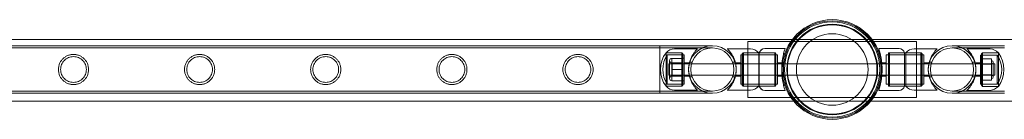
# Model space of a CAD drawing. Units: millimetres. Extents: x -2478 to 23522, y -24121 to -5121.
# Drawn here: x 17299 to 18175, y -6765 to -6676 of the extents above; entities that cross this region are included whole.
import ezdxf

# ---------------------------------------------------------------- set-up
doc = ezdxf.new("R2010")
doc.units = ezdxf.units.MM

# ---------------------------------------------------------------- blocks, each defined once
blk = doc.blocks.new('A$C421E1EAF')
at = {"color": 0, "linetype": 'Continuous', "lineweight": 0}
for p, q in [((16257.69, -6693.54), (17986.78, -6693.54)), ((17947.23, -6695.36), (18097.23, -6695.36)), ((17947.23, -6745.36), (17947.23, -6695.36)), ((17986.78, -6693.54), (18057.69, -6693.54)), ((18057.69, -6693.54), (20486.78, -6693.54)), ((18097.23, -6695.36), (18097.23, -6745.36)), ((17868.73, -6699.16), (16375.73, -6699.16)), ((17868.73, -6701.16), (16375.73, -6701.16)), ((17868.73, -6699.16), (17868.73, -6741.56)), ((17868.73, -6741.56), (17868.73, -6699.16)), ((17868.73, -6699.16), (17915.53, -6699.16)), ((17915.53, -6701.16), (17868.73, -6701.16)), ((17902.38, -6701.86), (17881.71, -6701.86)), ((17928.78, -6701.86), (17949.46, -6701.86)), ((17980.24, -6701.71), (17962.19, -6701.71)), ((17980.25, -6701.71), (17980.24, -6701.71)), ((18063.67, -6701.71), (18081.72, -6701.71)), ((18115.74, -6701.86), (18095.07, -6701.86)), ((18128.93, -6699.16), (18175.73, -6699.16)), ((18128.93, -6701.16), (18175.73, -6701.16)), ((18142.14, -6701.94), (18162.82, -6701.94)), ((17874.38, -6705.36), (17874.38, -6735.36)), ((17874.38, -6735.36), (17874.38, -6705.36)), ((17874.38, -6705.36), (17888.38, -6705.36)), ((17888.38, -6705.36), (17874.38, -6705.36)), ((17875.41, -6733.36), (17875.41, -6707.36)), ((17889.38, -6707.36), (17875.41, -6707.36)), ((17877.38, -6728.32), (17877.38, -6712.4)), ((17888.38, -6710.4), (17879.38, -6710.4)), ((17879.38, -6710.4), (17879.38, -6715.38)), ((17888.38, -6735.36), (17888.38, -6705.36)), ((17888.38, -6735.36), (17888.38, -6705.36)), ((17889.38, -6706.36), (17888.38, -6705.36)), ((17888.38, -6707.36), (17890.38, -6707.36)), ((17888.38, -6710.36), (17890.38, -6710.36)), ((17889.38, -6734.36), (17889.38, -6706.36)), ((17890.38, -6733.36), (17890.38, -6707.36)), ((17895.35, -6713.86), (17897.47, -6713.86)), ((17933.6, -6713.86), (17935.71, -6713.86)), ((17940.78, -6707.36), (17940.78, -6733.36)), ((17942.78, -6707.36), (17940.78, -6707.36)), ((17942.14, -6706.36), (17943.14, -6705.36)), ((17942.14, -6734.36), (17942.14, -6706.36)), ((17942.14, -6707.36), (17972.14, -6707.36)), ((17942.78, -6705.36), (17942.78, -6735.36)), ((17956.78, -6705.36), (17942.78, -6705.36)), ((17943.14, -6705.36), (17943.14, -6735.36)), ((17943.14, -6705.36), (17956.78, -6705.36)), ((17956.78, -6735.36), (17956.78, -6705.36)), ((17956.78, -6705.36), (17957.27, -6705.36)), ((17957.27, -6735.36), (17957.27, -6705.36)), ((17957.27, -6705.36), (17971.14, -6705.36)), ((17971.67, -6705.36), (17957.27, -6705.36)), ((17957.28, -6735.36), (17957.28, -6705.36)), ((17971.14, -6735.36), (17971.14, -6705.36)), ((17972.14, -6706.36), (17971.14, -6705.36)), ((17971.67, -6735.36), (17971.67, -6705.36)), ((17971.68, -6705.36), (17971.67, -6705.36)), ((17973.57, -6707.21), (17971.67, -6707.21)), ((17971.68, -6735.36), (17971.68, -6705.36)), ((17972.14, -6706.36), (17972.14, -6734.36)), ((17973.57, -6733.51), (17973.57, -6707.21)), ((17973.58, -6707.21), (17973.57, -6707.21)), ((17973.58, -6733.51), (17973.58, -6707.21)), ((17980.28, -6713.86), (17978.26, -6713.86)), ((18066.05, -6713.86), (18064.18, -6713.86)), ((18066.05, -6713.86), (18066.05, -6726.86)), ((18070.34, -6707.21), (18070.34, -6733.51)), ((18070.34, -6707.21), (18072.24, -6707.21)), ((18072.24, -6705.36), (18072.24, -6735.36)), ((18072.24, -6706.36), (18073.24, -6705.36)), ((18072.24, -6705.36), (18086.64, -6705.36)), ((18102.24, -6707.36), (18072.24, -6707.36)), ((18073.24, -6705.36), (18073.24, -6735.36)), ((18086.64, -6705.36), (18073.24, -6705.36)), ((18086.64, -6705.36), (18086.64, -6735.36)), ((18087.74, -6705.36), (18086.64, -6705.36)), ((18087.74, -6705.36), (18087.74, -6735.36)), ((18101.24, -6705.36), (18087.74, -6705.36)), ((18087.74, -6705.36), (18101.74, -6705.36)), ((18101.24, -6735.36), (18101.24, -6705.36)), ((18102.24, -6706.36), (18101.24, -6705.36)), ((18101.74, -6735.36), (18101.74, -6705.36)), ((18101.74, -6707.36), (18103.74, -6707.36)), ((18102.24, -6706.36), (18102.24, -6734.36)), ((18103.74, -6733.36), (18103.74, -6707.36)), ((18108.75, -6713.86), (18110.87, -6713.86)), ((18147, -6713.86), (18149.11, -6713.86)), ((18154.14, -6707.44), (18154.14, -6733.44)), ((18156.14, -6707.44), (18154.14, -6707.44)), ((18154.14, -6710.44), (18156.14, -6710.44)), ((18155.14, -6706.44), (18156.14, -6705.44)), ((18155.14, -6706.44), (18155.14, -6734.44)), ((18155.14, -6707.44), (18169.11, -6707.44)), ((18156.14, -6705.44), (18156.14, -6735.44)), ((18156.14, -6705.44), (18156.14, -6735.44)), ((18170.14, -6705.44), (18156.14, -6705.44)), ((18156.14, -6705.44), (18170.14, -6705.44)), ((18156.14, -6710.99), (18164.14, -6710.99)), ((18164.14, -6715.75), (18164.14, -6710.99)), ((18165.64, -6713.94), (18165.64, -6726.94)), ((18169.11, -6707.44), (18169.11, -6733.44)), ((18170.14, -6735.44), (18170.14, -6705.44)), ((18170.14, -6705.44), (18170.14, -6735.44)), ((17876.92, -6715.36), (17876.92, -6725.36)), ((17876.92, -6715.36), (17936.14, -6715.36)), ((17879.38, -6715.38), (17879.38, -6720.36)), ((17888.38, -6720.36), (17879.38, -6720.36)), ((17879.38, -6720.36), (17879.38, -6725.34)), ((17879.78, -6714.36), (17879.78, -6726.36)), ((17888.38, -6714.36), (17879.78, -6714.36)), ((17888.38, -6715.36), (17890.38, -6715.36)), ((17890.38, -6714.36), (17895.1, -6714.36)), ((17940.78, -6714.36), (17936.06, -6714.36)), ((17936.14, -6715.36), (17936.29, -6715.36)), ((17936.29, -6715.36), (17977.48, -6715.36)), ((17977.57, -6714.36), (17973.57, -6714.36)), ((17977.48, -6715.36), (17978.07, -6715.36)), ((17977.58, -6714.36), (17977.57, -6714.36)), ((17978.07, -6715.36), (18066.4, -6715.36)), ((18066.34, -6714.36), (18070.34, -6714.36)), ((18066.4, -6715.36), (18066.43, -6715.36)), ((18066.43, -6715.36), (18108.24, -6715.36)), ((18103.74, -6714.36), (18108.46, -6714.36)), ((18108.24, -6715.36), (18108.33, -6715.36)), ((18108.33, -6715.36), (18166.92, -6715.36)), ((18154.14, -6714.44), (18149.42, -6714.44)), ((18154.14, -6715.44), (18156.14, -6715.44)), ((18156.14, -6715.44), (18164.14, -6715.44)), ((18156.14, -6715.69), (18164.14, -6715.69)), ((18156.14, -6715.75), (18164.14, -6715.75)), ((18164.14, -6725.2), (18164.14, -6715.75)), ((18166.92, -6725.36), (18166.92, -6715.36)), ((17876.92, -6725.36), (17936.14, -6725.36)), ((17879.38, -6725.34), (17879.38, -6730.32)), ((17888.38, -6730.32), (17879.38, -6730.32)), ((17888.38, -6726.36), (17879.78, -6726.36)), ((17888.38, -6725.36), (17890.38, -6725.36)), ((17888.38, -6730.36), (17890.38, -6730.36)), ((17890.38, -6726.36), (17895.1, -6726.36)), ((17895.35, -6726.86), (17897.47, -6726.86)), ((17933.6, -6726.86), (17935.71, -6726.86)), ((17940.78, -6726.36), (17936.06, -6726.36)), ((17936.14, -6725.36), (17936.29, -6725.36)), ((17936.29, -6725.36), (17977.48, -6725.36)), ((17977.57, -6726.36), (17973.57, -6726.36)), ((17977.48, -6725.36), (17978.07, -6725.36)), ((17977.58, -6726.36), (17977.57, -6726.36)), ((17978.07, -6725.36), (18066.4, -6725.36)), ((17980.28, -6726.86), (17978.26, -6726.86)), ((18066.05, -6726.86), (18064.18, -6726.86)), ((18066.34, -6726.36), (18070.34, -6726.36)), ((18066.4, -6725.36), (18066.43, -6725.36)), ((18066.43, -6725.36), (18108.24, -6725.36)), ((18103.74, -6726.36), (18108.46, -6726.36)), ((18108.24, -6725.36), (18108.33, -6725.36)), ((18108.33, -6725.36), (18166.92, -6725.36)), ((18108.75, -6726.86), (18110.87, -6726.86)), ((18147, -6726.86), (18149.11, -6726.86)), ((18154.14, -6726.44), (18149.42, -6726.44)), ((18154.14, -6725.44), (18156.14, -6725.44)), ((18154.14, -6730.44), (18156.14, -6730.44)), ((18156.14, -6725.14), (18164.14, -6725.14)), ((18156.14, -6725.2), (18164.14, -6725.2)), ((18156.14, -6725.44), (18164.14, -6725.44)), ((18156.14, -6729.89), (18164.14, -6729.89)), ((18164.14, -6729.89), (18164.14, -6725.2)), ((17868.73, -6739.56), (16375.73, -6739.56)), ((17868.73, -6739.56), (17915.53, -6739.56)), ((17874.38, -6735.36), (17888.38, -6735.36)), ((17888.38, -6735.36), (17874.38, -6735.36)), ((17889.38, -6733.36), (17875.41, -6733.36)), ((17902.38, -6738.86), (17881.71, -6738.86)), ((17888.38, -6733.36), (17890.38, -6733.36)), ((17889.38, -6734.36), (17888.38, -6735.36)), ((17928.78, -6738.86), (17949.46, -6738.86)), ((17942.78, -6733.36), (17940.78, -6733.36)), ((17942.14, -6733.36), (17972.14, -6733.36)), ((17942.14, -6734.36), (17943.14, -6735.36)), ((17956.78, -6735.36), (17942.78, -6735.36)), ((17943.14, -6735.36), (17956.78, -6735.36)), ((17956.78, -6735.36), (17957.27, -6735.36)), ((17957.27, -6735.36), (17971.14, -6735.36)), ((17971.67, -6735.36), (17957.27, -6735.36)), ((17980.24, -6739.01), (17962.19, -6739.01)), ((17972.14, -6734.36), (17971.14, -6735.36)), ((17973.57, -6733.51), (17971.67, -6733.51)), ((17971.68, -6735.36), (17971.67, -6735.36)), ((17973.58, -6733.51), (17973.57, -6733.51)), ((17980.25, -6739.01), (17980.24, -6739.01)), ((18063.67, -6739.01), (18081.72, -6739.01)), ((18070.34, -6733.51), (18072.24, -6733.51)), ((18102.24, -6733.36), (18072.24, -6733.36)), ((18072.24, -6734.36), (18073.24, -6735.36)), ((18072.24, -6735.36), (18086.64, -6735.36)), ((18086.64, -6735.36), (18073.24, -6735.36)), ((18087.74, -6735.36), (18086.64, -6735.36)), ((18101.24, -6735.36), (18087.74, -6735.36)), ((18087.74, -6735.36), (18101.74, -6735.36)), ((18115.74, -6738.86), (18095.07, -6738.86)), ((18102.24, -6734.36), (18101.24, -6735.36)), ((18101.74, -6733.36), (18103.74, -6733.36)), ((18175.73, -6739.56), (18128.93, -6739.56)), ((18142.14, -6738.94), (18162.82, -6738.94)), ((18156.14, -6733.44), (18154.14, -6733.44)), ((18155.14, -6733.44), (18169.11, -6733.44)), ((18155.14, -6734.44), (18156.14, -6735.44)), ((18170.14, -6735.44), (18156.14, -6735.44)), ((18156.14, -6735.44), (18170.14, -6735.44)), ((16256.6, -6748.54), (17987.86, -6748.54)), ((17868.73, -6741.56), (16375.73, -6741.56)), ((17915.53, -6741.56), (17868.73, -6741.56)), ((18097.23, -6745.36), (17947.23, -6745.36)), ((17987.86, -6748.54), (18056.6, -6748.54)), ((18056.6, -6748.54), (20487.86, -6748.54)), ((18175.73, -6741.56), (18128.93, -6741.56))]:
    blk.add_line(p, q, dxfattribs=at)
for centre, radius in [((18022.23, -6720.36), 44.45), ((18022.23, -6720.36), 44.45), ((18022.23, -6720.36), 43.45), ((18022.23, -6720.36), 42.45), ((18022.23, -6720.36), 40.45), ((18022.23, -6720.36), 39.87), ((18022.23, -6720.36), 31.87), ((17915.53, -6720.36), 19.2), ((18128.93, -6720.36), 19.2), ((18128.93, -6720.36), 19.2)]:
    blk.add_circle(centre, radius, dxfattribs=at)
for centre, radius, start, end in [((17882.56, -6713.05), 11.22, 94.34304, 136.74048), ((17915.53, -6720.36), 21.2, 90, 180), ((17915.53, -6720.36), 21.2, 90, 270), ((17915.53, -6720.36), 21.2, 270, 90), ((17915.53, -6720.36), 21.2, 0, 90), ((17948.61, -6713.05), 11.22, 43.25952, 85.65696), ((17962.19, -6706.86), 5.15, 90, 163.08715), ((17962.21, -6706.86), 5.15, 90, 163.08715), ((18081.72, -6706.86), 5.15, 16.91285, 90), ((18095.92, -6713.05), 11.22, 94.34304, 136.74048), ((18128.93, -6720.36), 21.2, 90, 270), ((18128.93, -6720.36), 21.2, 90, 270), ((18128.93, -6720.36), 21.2, 0, 90), ((18128.93, -6720.36), 21.2, 0, 90), ((18161.97, -6713.14), 11.22, 43.25952, 85.65696), ((17894.38, -6720.36), 25, 143.1301, 216.8699), ((17894.38, -6720.36), 23, 145.58261, 214.41739), ((17879.38, -6712.4), 2, 90, 180), ((17879.38, -6712.4), 2, 180, 281.37801), ((18164.14, -6713.94), 1.5, 0, 90), ((18164.14, -6713.94), 1.5, 270, 0), ((18150.14, -6720.44), 23, 325.58261, 34.41739), ((18150.14, -6720.44), 25, 323.1301, 36.8699), ((17915.53, -6720.36), 21.2, 180, 270), ((17915.53, -6720.36), 21.2, 270, 0), ((18128.93, -6720.36), 21.2, 270, 0), ((18128.93, -6720.36), 21.2, 270, 0), ((17879.38, -6728.32), 2, 78.62199, 180), ((17879.38, -6728.32), 2, 180, 270), ((18164.14, -6726.94), 1.5, 0, 90), ((18164.14, -6726.94), 1.5, 270, 0), ((17882.56, -6727.67), 11.22, 223.25952, 265.65696), ((17948.61, -6727.67), 11.22, 274.34304, 316.74048), ((17962.19, -6733.86), 5.15, 196.91285, 270), ((17962.21, -6733.86), 5.15, 196.91285, 270), ((18081.72, -6733.86), 5.15, 270, 343.08715), ((18095.92, -6727.67), 11.22, 223.25952, 265.65696), ((18161.97, -6727.75), 11.22, 274.34304, 316.74048)]:
    blk.add_arc(centre, radius, start, end, dxfattribs=at)
for points, knots in [([(17902.38, -6738.86), (17902.38, -6738.86), (17902.35, -6738.83), (17902.22, -6738.7), (17902.12, -6738.61), (17901.74, -6738.24), (17901.38, -6737.87), (17900.52, -6736.92), (17900.02, -6736.33), (17899.01, -6735), (17898.5, -6734.24), (17897.54, -6732.65), (17897.06, -6731.75), (17896.17, -6729.78), (17895.77, -6728.71), (17895.26, -6727.01), (17895.11, -6726.43), (17894.85, -6725.24), (17894.74, -6724.64), (17894.56, -6723.42), (17894.49, -6722.8), (17894.41, -6721.58), (17894.38, -6720.96), (17894.38, -6719.75), (17894.41, -6719.14), (17894.49, -6717.91), (17894.56, -6717.3), (17894.74, -6716.08), (17894.85, -6715.48), (17895.11, -6714.29), (17895.26, -6713.71), (17895.77, -6712.01), (17896.17, -6710.93), (17897.06, -6708.96), (17897.54, -6708.07), (17898.5, -6706.47), (17899.01, -6705.72), (17900.02, -6704.38), (17900.52, -6703.8), (17901.38, -6702.85), (17901.74, -6702.48), (17902.12, -6702.11), (17902.22, -6702.01), (17902.35, -6701.89), (17902.38, -6701.86), (17902.38, -6701.86)], [0, 0, 0, 0, 1.851793, 1.851793, 3.703586, 3.703586, 7.407172, 7.407172, 11.110758, 11.110758, 14.814344, 14.814344, 18.451934, 18.451934, 22.089523, 22.089523, 23.908317, 23.908317, 25.727112, 25.727112, 27.545907, 27.545907, 29.364701, 29.364701, 31.183496, 31.183496, 33.00229, 33.00229, 34.821085, 34.821085, 36.63988, 36.63988, 40.277469, 40.277469, 43.915058, 43.915058, 47.618644, 47.618644, 51.32223, 51.32223, 55.025816, 55.025816, 56.877609, 56.877609, 58.729402, 58.729402, 58.729402, 58.729402]), ([(17928.78, -6701.86), (17928.78, -6701.86), (17928.82, -6701.89), (17928.95, -6702.01), (17929.05, -6702.11), (17929.42, -6702.48), (17929.79, -6702.85), (17930.65, -6703.8), (17931.15, -6704.38), (17932.16, -6705.72), (17932.67, -6706.47), (17933.63, -6708.07), (17934.11, -6708.96), (17934.99, -6710.93), (17935.4, -6712.01), (17935.9, -6713.71), (17936.06, -6714.29), (17936.32, -6715.48), (17936.43, -6716.08), (17936.61, -6717.3), (17936.67, -6717.91), (17936.76, -6719.14), (17936.78, -6719.75), (17936.78, -6720.96), (17936.76, -6721.58), (17936.67, -6722.8), (17936.61, -6723.42), (17936.43, -6724.64), (17936.32, -6725.24), (17936.06, -6726.43), (17935.9, -6727.01), (17935.4, -6728.71), (17934.99, -6729.78), (17934.11, -6731.75), (17933.63, -6732.65), (17932.67, -6734.24), (17932.16, -6735), (17931.15, -6736.33), (17930.65, -6736.92), (17929.79, -6737.87), (17929.42, -6738.24), (17929.05, -6738.61), (17928.95, -6738.7), (17928.82, -6738.83), (17928.78, -6738.86), (17928.78, -6738.86)], [0, 0, 0, 0, 1.851793, 1.851793, 3.703586, 3.703586, 7.407172, 7.407172, 11.110758, 11.110758, 14.814344, 14.814344, 18.451934, 18.451934, 22.089523, 22.089523, 23.908317, 23.908317, 25.727112, 25.727112, 27.545907, 27.545907, 29.364701, 29.364701, 31.183496, 31.183496, 33.00229, 33.00229, 34.821085, 34.821085, 36.63988, 36.63988, 40.277469, 40.277469, 43.915058, 43.915058, 47.618644, 47.618644, 51.32223, 51.32223, 55.025816, 55.025816, 56.877609, 56.877609, 58.729402, 58.729402, 58.729402, 58.729402]), ([(17980.24, -6739.01), (17980.24, -6739.01), (17980.2, -6738.89), (17980.05, -6738.42), (17979.94, -6738.06), (17979.65, -6737.1), (17979.48, -6736.51), (17979.11, -6735.14), (17978.92, -6734.37), (17978.55, -6732.72), (17978.36, -6731.79), (17978, -6729.76), (17977.83, -6728.66), (17977.56, -6726.37), (17977.45, -6725.17), (17977.3, -6722.75), (17977.27, -6721.54), (17977.27, -6719.18), (17977.3, -6717.96), (17977.45, -6715.55), (17977.56, -6714.35), (17977.83, -6712.05), (17978, -6710.95), (17978.36, -6708.92), (17978.55, -6707.99), (17978.92, -6706.35), (17979.11, -6705.57), (17979.48, -6704.21), (17979.65, -6703.61), (17979.94, -6702.66), (17980.05, -6702.3), (17980.2, -6701.82), (17980.24, -6701.71), (17980.24, -6701.71)], [0, 0, 0, 0, 0.353867, 0.353867, 0.707734, 0.707734, 1.061601, 1.061601, 1.415468, 1.415468, 1.769213, 1.769213, 2.122958, 2.122958, 2.476702, 2.476702, 2.830447, 2.830447, 3.184192, 3.184192, 3.537936, 3.537936, 3.891681, 3.891681, 4.245426, 4.245426, 4.599293, 4.599293, 4.95316, 4.95316, 5.307027, 5.307027, 5.660894, 5.660894, 5.660894, 5.660894]), ([(17977.49, -6715.36), (17977.55, -6714.63), (17977.62, -6713.9), (17977.85, -6712.05), (17978.01, -6710.95), (17978.37, -6708.92), (17978.56, -6707.99), (17978.93, -6706.35), (17979.13, -6705.57), (17979.49, -6704.21), (17979.66, -6703.61), (17979.95, -6702.66), (17980.06, -6702.3), (17980.22, -6701.82), (17980.25, -6701.71), (17980.25, -6701.71)], [3.321081, 3.321081, 3.321081, 3.321081, 3.537936, 3.537936, 3.891681, 3.891681, 4.245426, 4.245426, 4.599293, 4.599293, 4.95316, 4.95316, 5.307027, 5.307027, 5.660894, 5.660894, 5.660894, 5.660894]), ([(18063.67, -6701.71), (18063.67, -6701.71), (18063.71, -6701.82), (18063.86, -6702.3), (18063.97, -6702.66), (18064.26, -6703.61), (18064.43, -6704.21), (18064.8, -6705.57), (18064.99, -6706.35), (18065.36, -6707.99), (18065.55, -6708.92), (18065.91, -6710.95), (18066.07, -6712.05), (18066.34, -6714.28), (18066.45, -6715.4), (18066.52, -6716.54)], [0, 0, 0, 0, 0.353867, 0.353867, 0.707734, 0.707734, 1.061601, 1.061601, 1.415468, 1.415468, 1.769213, 1.769213, 2.122958, 2.122958, 2.4557, 2.4557, 2.4557, 2.4557]), ([(18107.78, -6718.99), (18107.79, -6718.84), (18107.8, -6718.68), (18107.85, -6717.91), (18107.92, -6717.3), (18108.1, -6716.08), (18108.21, -6715.48), (18108.47, -6714.29), (18108.62, -6713.71), (18109.12, -6712.01), (18109.53, -6710.93), (18110.42, -6708.96), (18110.9, -6708.07), (18111.85, -6706.47), (18112.37, -6705.72), (18113.38, -6704.38), (18113.87, -6703.8), (18114.73, -6702.85), (18115.1, -6702.48), (18115.48, -6702.11), (18115.58, -6702.01), (18115.71, -6701.89), (18115.74, -6701.86), (18115.74, -6701.86)], [89.452903, 89.452903, 89.452903, 89.452903, 89.912898, 89.912898, 91.731693, 91.731693, 93.550487, 93.550487, 95.369282, 95.369282, 99.006871, 99.006871, 102.64446, 102.64446, 106.348047, 106.348047, 110.051633, 110.051633, 113.755219, 113.755219, 115.607012, 115.607012, 117.458805, 117.458805, 117.458805, 117.458805]), ([(18142.14, -6701.94), (18142.14, -6701.94), (18142.17, -6701.97), (18142.3, -6702.1), (18142.4, -6702.19), (18142.78, -6702.56), (18143.15, -6702.93), (18144.01, -6703.88), (18144.5, -6704.47), (18145.51, -6705.8), (18146.03, -6706.56), (18146.99, -6708.15), (18147.47, -6709.05), (18148.35, -6711.02), (18148.76, -6712.09), (18149.26, -6713.79), (18149.41, -6714.38), (18149.67, -6715.56), (18149.79, -6716.17), (18149.96, -6717.38), (18150.03, -6718), (18150.12, -6719.22), (18150.14, -6719.84), (18150.14, -6721.05), (18150.12, -6721.66), (18150.03, -6722.89), (18149.96, -6723.5), (18149.79, -6724.72), (18149.67, -6725.33), (18149.41, -6726.51), (18149.26, -6727.09), (18148.76, -6728.8), (18148.35, -6729.87), (18147.47, -6731.84), (18146.99, -6732.74), (18146.03, -6734.33), (18145.51, -6735.08), (18144.5, -6736.42), (18144.01, -6737), (18143.15, -6737.96), (18142.78, -6738.32), (18142.4, -6738.69), (18142.3, -6738.79), (18142.17, -6738.91), (18142.14, -6738.94), (18142.14, -6738.94)], [0, 0, 0, 0, 1.851793, 1.851793, 3.703586, 3.703586, 7.407172, 7.407172, 11.110758, 11.110758, 14.814344, 14.814344, 18.451934, 18.451934, 22.089523, 22.089523, 23.908317, 23.908317, 25.727112, 25.727112, 27.545907, 27.545907, 29.364701, 29.364701, 31.183496, 31.183496, 33.00229, 33.00229, 34.821085, 34.821085, 36.63988, 36.63988, 40.277469, 40.277469, 43.915058, 43.915058, 47.618644, 47.618644, 51.32223, 51.32223, 55.025816, 55.025816, 56.877609, 56.877609, 58.729402, 58.729402, 58.729402, 58.729402]), ([(17346.82, -6733.81), (17346.38, -6733.81), (17345.94, -6733.79), (17345.05, -6733.7), (17344.61, -6733.63), (17343.29, -6733.37), (17342.43, -6733.1), (17340.78, -6732.41), (17340, -6731.98), (17338.56, -6731.01), (17337.9, -6730.45), (17336.73, -6729.29), (17336.18, -6728.63), (17335.2, -6727.19), (17334.78, -6726.4), (17334.08, -6724.75), (17333.81, -6723.88), (17333.46, -6722.12), (17333.37, -6721.23), (17333.37, -6719.49), (17333.46, -6718.59), (17333.81, -6716.83), (17334.08, -6715.96), (17334.78, -6714.31), (17335.2, -6713.53), (17336.18, -6712.09), (17336.73, -6711.43), (17337.9, -6710.26), (17338.56, -6709.71), (17340, -6708.73), (17340.78, -6708.31), (17342.43, -6707.62), (17343.29, -6707.35), (17344.61, -6707.08), (17345.05, -6707.02), (17345.94, -6706.93), (17346.38, -6706.91), (17347.26, -6706.91), (17347.71, -6706.93), (17348.59, -6707.02), (17349.04, -6707.08), (17350.36, -6707.35), (17351.22, -6707.62), (17352.86, -6708.31), (17353.65, -6708.73), (17355.09, -6709.71), (17355.75, -6710.26), (17356.91, -6711.43), (17357.47, -6712.09), (17358.44, -6713.53), (17358.87, -6714.31), (17359.57, -6715.96), (17359.83, -6716.83), (17360.19, -6718.59), (17360.27, -6719.49), (17360.27, -6721.23), (17360.19, -6722.12), (17359.83, -6723.88), (17359.57, -6724.75), (17358.87, -6726.4), (17358.44, -6727.19), (17357.47, -6728.63), (17356.91, -6729.29), (17355.75, -6730.45), (17355.09, -6731.01), (17353.65, -6731.98), (17352.86, -6732.41), (17351.22, -6733.1), (17350.36, -6733.37), (17349.04, -6733.63), (17348.59, -6733.7), (17347.71, -6733.79), (17347.26, -6733.81), (17346.82, -6733.81)], [0, 0, 0, 0, 1.318443, 1.318443, 2.636885, 2.636885, 5.27377, 5.27377, 7.910655, 7.910655, 10.54754, 10.54754, 13.161951, 13.161951, 15.776361, 15.776361, 18.390772, 18.390772, 21.005182, 21.005182, 23.619593, 23.619593, 26.234003, 26.234003, 28.848414, 28.848414, 31.462824, 31.462824, 34.099709, 34.099709, 36.736594, 36.736594, 39.37348, 39.37348, 40.691922, 40.691922, 42.010365, 42.010365, 43.328807, 43.328807, 44.64725, 44.64725, 47.284135, 47.284135, 49.92102, 49.92102, 52.557905, 52.557905, 55.172316, 55.172316, 57.786726, 57.786726, 60.401137, 60.401137, 63.015547, 63.015547, 65.629958, 65.629958, 68.244368, 68.244368, 70.858778, 70.858778, 73.473189, 73.473189, 76.110074, 76.110074, 78.746959, 78.746959, 81.383844, 81.383844, 82.702287, 82.702287, 84.020729, 84.020729, 84.020729, 84.020729]), ([(17346.82, -6731.81), (17347.56, -6731.81), (17348.32, -6731.74), (17349.81, -6731.44), (17350.55, -6731.21), (17351.95, -6730.62), (17352.62, -6730.26), (17353.85, -6729.43), (17354.42, -6728.96), (17355.42, -6727.96), (17355.89, -6727.39), (17356.73, -6726.16), (17357.09, -6725.49), (17357.68, -6724.08), (17357.9, -6723.34), (17358.2, -6721.85), (17358.27, -6721.09), (17358.27, -6719.62), (17358.2, -6718.87), (17357.9, -6717.37), (17357.68, -6716.64), (17357.09, -6715.23), (17356.73, -6714.56), (17355.89, -6713.33), (17355.42, -6712.76), (17354.42, -6711.76), (17353.85, -6711.29), (17352.62, -6710.46), (17351.95, -6710.09), (17350.55, -6709.5), (17349.81, -6709.28), (17348.32, -6708.98), (17347.56, -6708.91), (17346.09, -6708.91), (17345.33, -6708.98), (17343.84, -6709.28), (17343.1, -6709.5), (17341.7, -6710.09), (17341.03, -6710.46), (17339.79, -6711.29), (17339.23, -6711.76), (17338.23, -6712.76), (17337.76, -6713.33), (17336.92, -6714.56), (17336.56, -6715.23), (17335.97, -6716.64), (17335.74, -6717.37), (17335.45, -6718.87), (17335.37, -6719.62), (17335.37, -6721.09), (17335.45, -6721.85), (17335.74, -6723.34), (17335.97, -6724.08), (17336.56, -6725.49), (17336.92, -6726.16), (17337.76, -6727.39), (17338.23, -6727.96), (17339.23, -6728.96), (17339.79, -6729.43), (17341.03, -6730.26), (17341.7, -6730.62), (17343.1, -6731.21), (17343.84, -6731.44), (17345.33, -6731.74), (17346.09, -6731.81), (17346.82, -6731.81)], [0, 0, 0, 0, 2.21367, 2.21367, 4.427341, 4.427341, 6.641011, 6.641011, 8.854681, 8.854681, 11.059728, 11.059728, 13.264774, 13.264774, 15.46982, 15.46982, 17.674867, 17.674867, 19.879913, 19.879913, 22.084959, 22.084959, 24.290006, 24.290006, 26.495052, 26.495052, 28.708722, 28.708722, 30.922393, 30.922393, 33.136063, 33.136063, 35.349733, 35.349733, 37.563404, 37.563404, 39.777074, 39.777074, 41.990744, 41.990744, 44.204415, 44.204415, 46.409461, 46.409461, 48.614507, 48.614507, 50.819553, 50.819553, 53.0246, 53.0246, 55.229646, 55.229646, 57.434692, 57.434692, 59.639739, 59.639739, 61.844785, 61.844785, 64.058455, 64.058455, 66.272126, 66.272126, 68.485796, 68.485796, 70.699466, 70.699466, 70.699466, 70.699466]), ([(17459.1, -6733.81), (17458.66, -6733.81), (17458.22, -6733.79), (17457.33, -6733.7), (17456.89, -6733.63), (17455.57, -6733.37), (17454.71, -6733.1), (17453.06, -6732.41), (17452.28, -6731.98), (17450.84, -6731.01), (17450.18, -6730.45), (17449.01, -6729.29), (17448.46, -6728.63), (17447.48, -6727.19), (17447.06, -6726.4), (17446.36, -6724.75), (17446.09, -6723.88), (17445.74, -6722.12), (17445.65, -6721.23), (17445.65, -6719.49), (17445.74, -6718.59), (17446.09, -6716.83), (17446.36, -6715.96), (17447.06, -6714.31), (17447.48, -6713.53), (17448.46, -6712.09), (17449.01, -6711.43), (17450.18, -6710.26), (17450.84, -6709.71), (17452.28, -6708.73), (17453.06, -6708.31), (17454.71, -6707.62), (17455.57, -6707.35), (17456.89, -6707.08), (17457.33, -6707.02), (17458.22, -6706.93), (17458.66, -6706.91), (17459.54, -6706.91), (17459.99, -6706.93), (17460.87, -6707.02), (17461.32, -6707.08), (17462.64, -6707.35), (17463.5, -6707.62), (17465.14, -6708.31), (17465.93, -6708.73), (17467.37, -6709.71), (17468.03, -6710.26), (17469.19, -6711.43), (17469.75, -6712.09), (17470.72, -6713.53), (17471.15, -6714.31), (17471.85, -6715.96), (17472.11, -6716.83), (17472.47, -6718.59), (17472.55, -6719.49), (17472.55, -6721.23), (17472.47, -6722.12), (17472.11, -6723.88), (17471.85, -6724.75), (17471.15, -6726.4), (17470.72, -6727.19), (17469.75, -6728.63), (17469.19, -6729.29), (17468.03, -6730.45), (17467.37, -6731.01), (17465.93, -6731.98), (17465.14, -6732.41), (17463.5, -6733.1), (17462.64, -6733.37), (17461.32, -6733.63), (17460.87, -6733.7), (17459.99, -6733.79), (17459.54, -6733.81), (17459.1, -6733.81)], [0, 0, 0, 0, 1.318443, 1.318443, 2.636885, 2.636885, 5.27377, 5.27377, 7.910655, 7.910655, 10.54754, 10.54754, 13.161951, 13.161951, 15.776361, 15.776361, 18.390772, 18.390772, 21.005182, 21.005182, 23.619593, 23.619593, 26.234003, 26.234003, 28.848414, 28.848414, 31.462824, 31.462824, 34.099709, 34.099709, 36.736594, 36.736594, 39.37348, 39.37348, 40.691922, 40.691922, 42.010365, 42.010365, 43.328807, 43.328807, 44.64725, 44.64725, 47.284135, 47.284135, 49.92102, 49.92102, 52.557905, 52.557905, 55.172316, 55.172316, 57.786726, 57.786726, 60.401137, 60.401137, 63.015547, 63.015547, 65.629958, 65.629958, 68.244368, 68.244368, 70.858778, 70.858778, 73.473189, 73.473189, 76.110074, 76.110074, 78.746959, 78.746959, 81.383844, 81.383844, 82.702287, 82.702287, 84.020729, 84.020729, 84.020729, 84.020729]), ([(17459.1, -6731.81), (17459.84, -6731.81), (17460.6, -6731.74), (17462.09, -6731.44), (17462.83, -6731.21), (17464.23, -6730.62), (17464.9, -6730.26), (17466.13, -6729.43), (17466.7, -6728.96), (17467.7, -6727.96), (17468.17, -6727.39), (17469.01, -6726.16), (17469.37, -6725.49), (17469.96, -6724.08), (17470.18, -6723.34), (17470.48, -6721.85), (17470.55, -6721.09), (17470.55, -6719.62), (17470.48, -6718.87), (17470.18, -6717.37), (17469.96, -6716.64), (17469.37, -6715.23), (17469.01, -6714.56), (17468.17, -6713.33), (17467.7, -6712.76), (17466.7, -6711.76), (17466.13, -6711.29), (17464.9, -6710.46), (17464.23, -6710.09), (17462.83, -6709.5), (17462.09, -6709.28), (17460.6, -6708.98), (17459.84, -6708.91), (17458.37, -6708.91), (17457.61, -6708.98), (17456.12, -6709.28), (17455.38, -6709.5), (17453.98, -6710.09), (17453.31, -6710.46), (17452.07, -6711.29), (17451.51, -6711.76), (17450.51, -6712.76), (17450.04, -6713.33), (17449.2, -6714.56), (17448.84, -6715.23), (17448.25, -6716.64), (17448.02, -6717.37), (17447.73, -6718.87), (17447.65, -6719.62), (17447.65, -6721.09), (17447.73, -6721.85), (17448.02, -6723.34), (17448.25, -6724.08), (17448.84, -6725.49), (17449.2, -6726.16), (17450.04, -6727.39), (17450.51, -6727.96), (17451.51, -6728.96), (17452.07, -6729.43), (17453.31, -6730.26), (17453.98, -6730.62), (17455.38, -6731.21), (17456.12, -6731.44), (17457.61, -6731.74), (17458.37, -6731.81), (17459.1, -6731.81)], [0, 0, 0, 0, 2.21367, 2.21367, 4.427341, 4.427341, 6.641011, 6.641011, 8.854681, 8.854681, 11.059728, 11.059728, 13.264774, 13.264774, 15.46982, 15.46982, 17.674867, 17.674867, 19.879913, 19.879913, 22.084959, 22.084959, 24.290006, 24.290006, 26.495052, 26.495052, 28.708722, 28.708722, 30.922393, 30.922393, 33.136063, 33.136063, 35.349733, 35.349733, 37.563404, 37.563404, 39.777074, 39.777074, 41.990744, 41.990744, 44.204415, 44.204415, 46.409461, 46.409461, 48.614507, 48.614507, 50.819553, 50.819553, 53.0246, 53.0246, 55.229646, 55.229646, 57.434692, 57.434692, 59.639739, 59.639739, 61.844785, 61.844785, 64.058455, 64.058455, 66.272126, 66.272126, 68.485796, 68.485796, 70.699466, 70.699466, 70.699466, 70.699466]), ([(17571.38, -6733.81), (17570.94, -6733.81), (17570.5, -6733.79), (17569.61, -6733.7), (17569.17, -6733.63), (17567.85, -6733.37), (17566.99, -6733.1), (17565.34, -6732.41), (17564.56, -6731.98), (17563.12, -6731.01), (17562.46, -6730.45), (17561.29, -6729.29), (17560.74, -6728.63), (17559.76, -6727.19), (17559.34, -6726.4), (17558.64, -6724.75), (17558.37, -6723.88), (17558.02, -6722.12), (17557.93, -6721.23), (17557.93, -6719.49), (17558.02, -6718.59), (17558.37, -6716.83), (17558.64, -6715.96), (17559.34, -6714.31), (17559.76, -6713.53), (17560.74, -6712.09), (17561.29, -6711.43), (17562.46, -6710.26), (17563.12, -6709.71), (17564.56, -6708.73), (17565.34, -6708.31), (17566.99, -6707.62), (17567.85, -6707.35), (17569.17, -6707.08), (17569.61, -6707.02), (17570.5, -6706.93), (17570.94, -6706.91), (17571.82, -6706.91), (17572.27, -6706.93), (17573.15, -6707.02), (17573.6, -6707.08), (17574.92, -6707.35), (17575.78, -6707.62), (17577.42, -6708.31), (17578.21, -6708.73), (17579.65, -6709.71), (17580.31, -6710.26), (17581.47, -6711.43), (17582.03, -6712.09), (17583, -6713.53), (17583.43, -6714.31), (17584.13, -6715.96), (17584.39, -6716.83), (17584.75, -6718.59), (17584.83, -6719.49), (17584.83, -6721.23), (17584.75, -6722.12), (17584.39, -6723.88), (17584.13, -6724.75), (17583.43, -6726.4), (17583, -6727.19), (17582.03, -6728.63), (17581.47, -6729.29), (17580.31, -6730.45), (17579.65, -6731.01), (17578.21, -6731.98), (17577.42, -6732.41), (17575.78, -6733.1), (17574.92, -6733.37), (17573.6, -6733.63), (17573.15, -6733.7), (17572.27, -6733.79), (17571.82, -6733.81), (17571.38, -6733.81)], [0, 0, 0, 0, 1.318443, 1.318443, 2.636885, 2.636885, 5.27377, 5.27377, 7.910655, 7.910655, 10.54754, 10.54754, 13.161951, 13.161951, 15.776361, 15.776361, 18.390772, 18.390772, 21.005182, 21.005182, 23.619593, 23.619593, 26.234003, 26.234003, 28.848414, 28.848414, 31.462824, 31.462824, 34.099709, 34.099709, 36.736594, 36.736594, 39.37348, 39.37348, 40.691922, 40.691922, 42.010365, 42.010365, 43.328807, 43.328807, 44.64725, 44.64725, 47.284135, 47.284135, 49.92102, 49.92102, 52.557905, 52.557905, 55.172316, 55.172316, 57.786726, 57.786726, 60.401137, 60.401137, 63.015547, 63.015547, 65.629958, 65.629958, 68.244368, 68.244368, 70.858778, 70.858778, 73.473189, 73.473189, 76.110074, 76.110074, 78.746959, 78.746959, 81.383844, 81.383844, 82.702287, 82.702287, 84.020729, 84.020729, 84.020729, 84.020729]), ([(17571.38, -6731.81), (17572.12, -6731.81), (17572.88, -6731.74), (17574.37, -6731.44), (17575.11, -6731.21), (17576.51, -6730.62), (17577.18, -6730.26), (17578.41, -6729.43), (17578.98, -6728.96), (17579.98, -6727.96), (17580.45, -6727.39), (17581.29, -6726.16), (17581.65, -6725.49), (17582.24, -6724.08), (17582.46, -6723.34), (17582.76, -6721.85), (17582.83, -6721.09), (17582.83, -6719.62), (17582.76, -6718.87), (17582.46, -6717.37), (17582.24, -6716.64), (17581.65, -6715.23), (17581.29, -6714.56), (17580.45, -6713.33), (17579.98, -6712.76), (17578.98, -6711.76), (17578.41, -6711.29), (17577.18, -6710.46), (17576.51, -6710.09), (17575.11, -6709.5), (17574.37, -6709.28), (17572.88, -6708.98), (17572.12, -6708.91), (17570.65, -6708.91), (17569.89, -6708.98), (17568.4, -6709.28), (17567.66, -6709.5), (17566.26, -6710.09), (17565.59, -6710.46), (17564.35, -6711.29), (17563.79, -6711.76), (17562.79, -6712.76), (17562.32, -6713.33), (17561.48, -6714.56), (17561.12, -6715.23), (17560.53, -6716.64), (17560.3, -6717.37), (17560.01, -6718.87), (17559.93, -6719.62), (17559.93, -6721.09), (17560.01, -6721.85), (17560.3, -6723.34), (17560.53, -6724.08), (17561.12, -6725.49), (17561.48, -6726.16), (17562.32, -6727.39), (17562.79, -6727.96), (17563.79, -6728.96), (17564.35, -6729.43), (17565.59, -6730.26), (17566.26, -6730.62), (17567.66, -6731.21), (17568.4, -6731.44), (17569.89, -6731.74), (17570.65, -6731.81), (17571.38, -6731.81)], [0, 0, 0, 0, 2.21367, 2.21367, 4.427341, 4.427341, 6.641011, 6.641011, 8.854681, 8.854681, 11.059728, 11.059728, 13.264774, 13.264774, 15.46982, 15.46982, 17.674867, 17.674867, 19.879913, 19.879913, 22.084959, 22.084959, 24.290006, 24.290006, 26.495052, 26.495052, 28.708722, 28.708722, 30.922393, 30.922393, 33.136063, 33.136063, 35.349733, 35.349733, 37.563404, 37.563404, 39.777074, 39.777074, 41.990744, 41.990744, 44.204415, 44.204415, 46.409461, 46.409461, 48.614507, 48.614507, 50.819553, 50.819553, 53.0246, 53.0246, 55.229646, 55.229646, 57.434692, 57.434692, 59.639739, 59.639739, 61.844785, 61.844785, 64.058455, 64.058455, 66.272126, 66.272126, 68.485796, 68.485796, 70.699466, 70.699466, 70.699466, 70.699466]), ([(17683.66, -6733.81), (17683.22, -6733.81), (17682.78, -6733.79), (17681.89, -6733.7), (17681.45, -6733.63), (17680.13, -6733.37), (17679.27, -6733.1), (17677.62, -6732.41), (17676.84, -6731.98), (17675.4, -6731.01), (17674.74, -6730.45), (17673.57, -6729.29), (17673.02, -6728.63), (17672.04, -6727.19), (17671.62, -6726.4), (17670.92, -6724.75), (17670.65, -6723.88), (17670.3, -6722.12), (17670.21, -6721.23), (17670.21, -6719.49), (17670.3, -6718.59), (17670.65, -6716.83), (17670.92, -6715.96), (17671.62, -6714.31), (17672.04, -6713.53), (17673.02, -6712.09), (17673.57, -6711.43), (17674.74, -6710.26), (17675.4, -6709.71), (17676.84, -6708.73), (17677.62, -6708.31), (17679.27, -6707.62), (17680.13, -6707.35), (17681.45, -6707.08), (17681.89, -6707.02), (17682.78, -6706.93), (17683.22, -6706.91), (17684.1, -6706.91), (17684.55, -6706.93), (17685.43, -6707.02), (17685.88, -6707.08), (17687.2, -6707.35), (17688.06, -6707.62), (17689.7, -6708.31), (17690.49, -6708.73), (17691.93, -6709.71), (17692.59, -6710.26), (17693.75, -6711.43), (17694.31, -6712.09), (17695.28, -6713.53), (17695.71, -6714.31), (17696.41, -6715.96), (17696.67, -6716.83), (17697.03, -6718.59), (17697.11, -6719.49), (17697.11, -6721.23), (17697.03, -6722.12), (17696.67, -6723.88), (17696.41, -6724.75), (17695.71, -6726.4), (17695.28, -6727.19), (17694.31, -6728.63), (17693.75, -6729.29), (17692.59, -6730.45), (17691.93, -6731.01), (17690.49, -6731.98), (17689.7, -6732.41), (17688.06, -6733.1), (17687.2, -6733.37), (17685.88, -6733.63), (17685.43, -6733.7), (17684.55, -6733.79), (17684.1, -6733.81), (17683.66, -6733.81)], [0, 0, 0, 0, 1.318443, 1.318443, 2.636885, 2.636885, 5.27377, 5.27377, 7.910655, 7.910655, 10.54754, 10.54754, 13.161951, 13.161951, 15.776361, 15.776361, 18.390772, 18.390772, 21.005182, 21.005182, 23.619593, 23.619593, 26.234003, 26.234003, 28.848414, 28.848414, 31.462824, 31.462824, 34.099709, 34.099709, 36.736594, 36.736594, 39.37348, 39.37348, 40.691922, 40.691922, 42.010365, 42.010365, 43.328807, 43.328807, 44.64725, 44.64725, 47.284135, 47.284135, 49.92102, 49.92102, 52.557905, 52.557905, 55.172316, 55.172316, 57.786726, 57.786726, 60.401137, 60.401137, 63.015547, 63.015547, 65.629958, 65.629958, 68.244368, 68.244368, 70.858778, 70.858778, 73.473189, 73.473189, 76.110074, 76.110074, 78.746959, 78.746959, 81.383844, 81.383844, 82.702287, 82.702287, 84.020729, 84.020729, 84.020729, 84.020729]), ([(17683.66, -6731.81), (17684.4, -6731.81), (17685.16, -6731.74), (17686.65, -6731.44), (17687.39, -6731.21), (17688.79, -6730.62), (17689.46, -6730.26), (17690.69, -6729.43), (17691.26, -6728.96), (17692.26, -6727.96), (17692.73, -6727.39), (17693.57, -6726.16), (17693.93, -6725.49), (17694.52, -6724.08), (17694.74, -6723.34), (17695.04, -6721.85), (17695.11, -6721.09), (17695.11, -6719.62), (17695.04, -6718.87), (17694.74, -6717.37), (17694.52, -6716.64), (17693.93, -6715.23), (17693.57, -6714.56), (17692.73, -6713.33), (17692.26, -6712.76), (17691.26, -6711.76), (17690.69, -6711.29), (17689.46, -6710.46), (17688.79, -6710.09), (17687.39, -6709.5), (17686.65, -6709.28), (17685.16, -6708.98), (17684.4, -6708.91), (17682.93, -6708.91), (17682.17, -6708.98), (17680.68, -6709.28), (17679.94, -6709.5), (17678.54, -6710.09), (17677.87, -6710.46), (17676.63, -6711.29), (17676.07, -6711.76), (17675.07, -6712.76), (17674.6, -6713.33), (17673.76, -6714.56), (17673.4, -6715.23), (17672.81, -6716.64), (17672.58, -6717.37), (17672.29, -6718.87), (17672.21, -6719.62), (17672.21, -6721.09), (17672.29, -6721.85), (17672.58, -6723.34), (17672.81, -6724.08), (17673.4, -6725.49), (17673.76, -6726.16), (17674.6, -6727.39), (17675.07, -6727.96), (17676.07, -6728.96), (17676.63, -6729.43), (17677.87, -6730.26), (17678.54, -6730.62), (17679.94, -6731.21), (17680.68, -6731.44), (17682.17, -6731.74), (17682.93, -6731.81), (17683.66, -6731.81)], [0, 0, 0, 0, 2.21367, 2.21367, 4.427341, 4.427341, 6.641011, 6.641011, 8.854681, 8.854681, 11.059728, 11.059728, 13.264774, 13.264774, 15.46982, 15.46982, 17.674867, 17.674867, 19.879913, 19.879913, 22.084959, 22.084959, 24.290006, 24.290006, 26.495052, 26.495052, 28.708722, 28.708722, 30.922393, 30.922393, 33.136063, 33.136063, 35.349733, 35.349733, 37.563404, 37.563404, 39.777074, 39.777074, 41.990744, 41.990744, 44.204415, 44.204415, 46.409461, 46.409461, 48.614507, 48.614507, 50.819553, 50.819553, 53.0246, 53.0246, 55.229646, 55.229646, 57.434692, 57.434692, 59.639739, 59.639739, 61.844785, 61.844785, 64.058455, 64.058455, 66.272126, 66.272126, 68.485796, 68.485796, 70.699466, 70.699466, 70.699466, 70.699466]), ([(17795.94, -6733.81), (17795.5, -6733.81), (17795.06, -6733.79), (17794.17, -6733.7), (17793.73, -6733.63), (17792.41, -6733.37), (17791.55, -6733.1), (17789.9, -6732.41), (17789.12, -6731.98), (17787.68, -6731.01), (17787.02, -6730.45), (17785.85, -6729.29), (17785.3, -6728.63), (17784.32, -6727.19), (17783.9, -6726.4), (17783.2, -6724.75), (17782.93, -6723.88), (17782.58, -6722.12), (17782.49, -6721.23), (17782.49, -6719.49), (17782.58, -6718.59), (17782.93, -6716.83), (17783.2, -6715.96), (17783.9, -6714.31), (17784.32, -6713.53), (17785.3, -6712.09), (17785.85, -6711.43), (17787.02, -6710.26), (17787.68, -6709.71), (17789.12, -6708.73), (17789.9, -6708.31), (17791.55, -6707.62), (17792.41, -6707.35), (17793.73, -6707.08), (17794.17, -6707.02), (17795.06, -6706.93), (17795.5, -6706.91), (17796.38, -6706.91), (17796.83, -6706.93), (17797.71, -6707.02), (17798.16, -6707.08), (17799.48, -6707.35), (17800.34, -6707.62), (17801.98, -6708.31), (17802.77, -6708.73), (17804.21, -6709.71), (17804.87, -6710.26), (17806.03, -6711.43), (17806.59, -6712.09), (17807.56, -6713.53), (17807.99, -6714.31), (17808.69, -6715.96), (17808.95, -6716.83), (17809.31, -6718.59), (17809.39, -6719.49), (17809.39, -6721.23), (17809.31, -6722.12), (17808.95, -6723.88), (17808.69, -6724.75), (17807.99, -6726.4), (17807.56, -6727.19), (17806.59, -6728.63), (17806.03, -6729.29), (17804.87, -6730.45), (17804.21, -6731.01), (17802.77, -6731.98), (17801.98, -6732.41), (17800.34, -6733.1), (17799.48, -6733.37), (17798.16, -6733.63), (17797.71, -6733.7), (17796.83, -6733.79), (17796.38, -6733.81), (17795.94, -6733.81)], [0, 0, 0, 0, 1.318443, 1.318443, 2.636885, 2.636885, 5.27377, 5.27377, 7.910655, 7.910655, 10.54754, 10.54754, 13.161951, 13.161951, 15.776361, 15.776361, 18.390772, 18.390772, 21.005182, 21.005182, 23.619593, 23.619593, 26.234003, 26.234003, 28.848414, 28.848414, 31.462824, 31.462824, 34.099709, 34.099709, 36.736594, 36.736594, 39.37348, 39.37348, 40.691922, 40.691922, 42.010365, 42.010365, 43.328807, 43.328807, 44.64725, 44.64725, 47.284135, 47.284135, 49.92102, 49.92102, 52.557905, 52.557905, 55.172316, 55.172316, 57.786726, 57.786726, 60.401137, 60.401137, 63.015547, 63.015547, 65.629958, 65.629958, 68.244368, 68.244368, 70.858778, 70.858778, 73.473189, 73.473189, 76.110074, 76.110074, 78.746959, 78.746959, 81.383844, 81.383844, 82.702287, 82.702287, 84.020729, 84.020729, 84.020729, 84.020729]), ([(17795.94, -6731.81), (17796.68, -6731.81), (17797.44, -6731.74), (17798.93, -6731.44), (17799.67, -6731.21), (17801.07, -6730.62), (17801.74, -6730.26), (17802.97, -6729.43), (17803.54, -6728.96), (17804.54, -6727.96), (17805.01, -6727.39), (17805.85, -6726.16), (17806.21, -6725.49), (17806.8, -6724.08), (17807.02, -6723.34), (17807.32, -6721.85), (17807.39, -6721.09), (17807.39, -6719.62), (17807.32, -6718.87), (17807.02, -6717.37), (17806.8, -6716.64), (17806.21, -6715.23), (17805.85, -6714.56), (17805.01, -6713.33), (17804.54, -6712.76), (17803.54, -6711.76), (17802.97, -6711.29), (17801.74, -6710.46), (17801.07, -6710.09), (17799.67, -6709.5), (17798.93, -6709.28), (17797.44, -6708.98), (17796.68, -6708.91), (17795.21, -6708.91), (17794.45, -6708.98), (17792.96, -6709.28), (17792.22, -6709.5), (17790.82, -6710.09), (17790.15, -6710.46), (17788.91, -6711.29), (17788.35, -6711.76), (17787.35, -6712.76), (17786.88, -6713.33), (17786.04, -6714.56), (17785.68, -6715.23), (17785.09, -6716.64), (17784.86, -6717.37), (17784.57, -6718.87), (17784.49, -6719.62), (17784.49, -6721.09), (17784.57, -6721.85), (17784.86, -6723.34), (17785.09, -6724.08), (17785.68, -6725.49), (17786.04, -6726.16), (17786.88, -6727.39), (17787.35, -6727.96), (17788.35, -6728.96), (17788.91, -6729.43), (17790.15, -6730.26), (17790.82, -6730.62), (17792.22, -6731.21), (17792.96, -6731.44), (17794.45, -6731.74), (17795.21, -6731.81), (17795.94, -6731.81)], [0, 0, 0, 0, 2.21367, 2.21367, 4.427341, 4.427341, 6.641011, 6.641011, 8.854681, 8.854681, 11.059728, 11.059728, 13.264774, 13.264774, 15.46982, 15.46982, 17.674867, 17.674867, 19.879913, 19.879913, 22.084959, 22.084959, 24.290006, 24.290006, 26.495052, 26.495052, 28.708722, 28.708722, 30.922393, 30.922393, 33.136063, 33.136063, 35.349733, 35.349733, 37.563404, 37.563404, 39.777074, 39.777074, 41.990744, 41.990744, 44.204415, 44.204415, 46.409461, 46.409461, 48.614507, 48.614507, 50.819553, 50.819553, 53.0246, 53.0246, 55.229646, 55.229646, 57.434692, 57.434692, 59.639739, 59.639739, 61.844785, 61.844785, 64.058455, 64.058455, 66.272126, 66.272126, 68.485796, 68.485796, 70.699466, 70.699466, 70.699466, 70.699466]), ([(17977.49, -6725.36), (17977.45, -6724.9), (17977.42, -6724.43), (17977.32, -6722.75), (17977.28, -6721.54), (17977.28, -6719.18), (17977.32, -6717.96), (17977.42, -6716.29), (17977.45, -6715.82), (17977.49, -6715.36)], [2.3398129, 2.3398129, 2.3398129, 2.3398129, 2.4767023, 2.4767023, 2.830447, 2.830447, 3.1841918, 3.1841918, 3.3210811, 3.3210811, 3.3210811, 3.3210811]), ([(18066.52, -6716.54), (18066.52, -6716.61), (18066.53, -6716.68), (18066.61, -6717.96), (18066.64, -6719.18), (18066.64, -6721.54), (18066.61, -6722.75), (18066.53, -6724.03), (18066.52, -6724.11), (18066.52, -6724.18)], [2.4556997, 2.4556997, 2.4556997, 2.4556997, 2.4767023, 2.4767023, 2.830447, 2.830447, 3.1841918, 3.1841918, 3.2051944, 3.2051944, 3.2051944, 3.2051944]), ([(18107.78, -6721.73), (18107.75, -6721.27), (18107.74, -6720.81), (18107.74, -6719.91), (18107.75, -6719.45), (18107.78, -6718.99)], [86.735304, 86.735304, 86.735304, 86.735304, 88.094104, 88.094104, 89.452903, 89.452903, 89.452903, 89.452903]), ([(18115.74, -6738.86), (18115.74, -6738.86), (18115.71, -6738.83), (18115.58, -6738.7), (18115.48, -6738.61), (18115.1, -6738.24), (18114.73, -6737.87), (18113.87, -6736.92), (18113.38, -6736.33), (18112.37, -6735), (18111.85, -6734.24), (18110.9, -6732.65), (18110.42, -6731.75), (18109.53, -6729.78), (18109.12, -6728.71), (18108.62, -6727.01), (18108.47, -6726.43), (18108.21, -6725.24), (18108.1, -6724.64), (18107.92, -6723.42), (18107.85, -6722.8), (18107.8, -6722.04), (18107.79, -6721.88), (18107.78, -6721.73)], [58.729402, 58.729402, 58.729402, 58.729402, 60.581195, 60.581195, 62.432988, 62.432988, 66.136575, 66.136575, 69.840161, 69.840161, 73.543747, 73.543747, 77.181336, 77.181336, 80.818925, 80.818925, 82.63772, 82.63772, 84.456514, 84.456514, 86.275309, 86.275309, 86.735304, 86.735304, 86.735304, 86.735304]), ([(17980.25, -6739.01), (17980.25, -6739.01), (17980.22, -6738.89), (17980.06, -6738.42), (17979.95, -6738.06), (17979.66, -6737.1), (17979.49, -6736.51), (17979.13, -6735.14), (17978.93, -6734.37), (17978.56, -6732.72), (17978.37, -6731.79), (17978.01, -6729.76), (17977.85, -6728.66), (17977.62, -6726.81), (17977.55, -6726.09), (17977.49, -6725.36)], [0, 0, 0, 0, 0.353867, 0.353867, 0.707734, 0.707734, 1.061601, 1.061601, 1.415468, 1.415468, 1.769213, 1.769213, 2.122958, 2.122958, 2.339813, 2.339813, 2.339813, 2.339813]), ([(18066.52, -6724.18), (18066.45, -6725.31), (18066.34, -6726.44), (18066.07, -6728.66), (18065.91, -6729.76), (18065.55, -6731.79), (18065.36, -6732.72), (18064.99, -6734.37), (18064.8, -6735.14), (18064.43, -6736.51), (18064.26, -6737.1), (18063.97, -6738.06), (18063.86, -6738.42), (18063.71, -6738.89), (18063.67, -6739.01), (18063.67, -6739.01)], [3.205194, 3.205194, 3.205194, 3.205194, 3.537936, 3.537936, 3.891681, 3.891681, 4.245426, 4.245426, 4.599293, 4.599293, 4.95316, 4.95316, 5.307027, 5.307027, 5.660894, 5.660894, 5.660894, 5.660894])]:
    blk.add_open_spline(points, degree=3, knots=knots, dxfattribs=at)

msp = doc.modelspace()

# ---------------------------------------------------------------- block references
msp.add_blockref('A$C421E1EAF', (0, 0))

doc.saveas('drawing.dxf')
